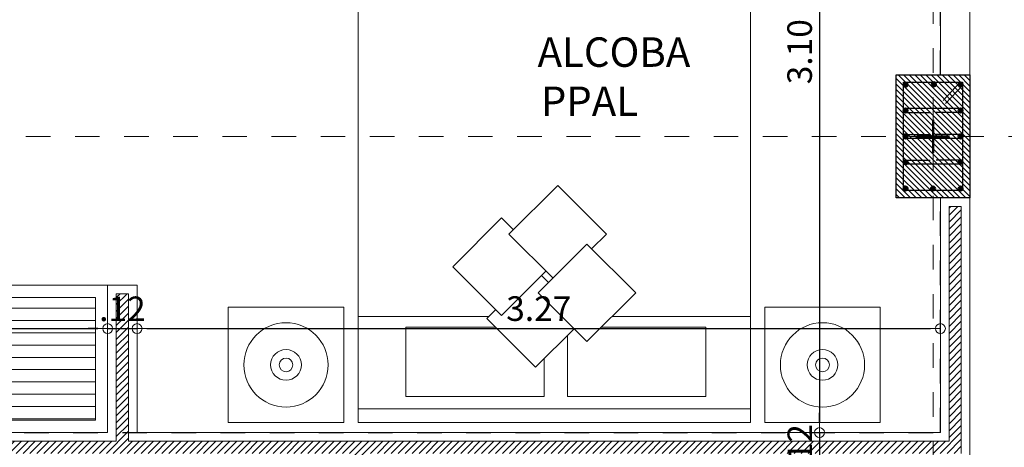
# Model space of a CAD drawing. Units: millimetres. Extents: x 2290 to 2725, y 1357 to 1951.
# Drawn here: x 2359 to 2363, y 1565 to 1567 of the extents above; entities that cross this region are included whole.
import ezdxf

# ---------------------------------------------------------------- set-up
doc = ezdxf.new("R2010")
doc.units = ezdxf.units.MM
doc.header["$LTSCALE"] = 0.05
for name, pattern in [('CENTER', [2, 1.25, -0.25, 0.25, -0.25]), ('DINTEL', [0.15, 0.05, -0.05, 0.05]), ('HIDDEN', [0.375, 0.25, -0.125])]:
    doc.linetypes.add(name, pattern=pattern)
for name, color, linetype, lineweight in [('ACHUADO', 8, 'Continuous', 5), ('ACHURADO-2', 8, 'Continuous', 9), ('COLUMNAS', 6, 'Continuous', 50), ('COLUMNASS', 6, 'Continuous', 30), ('COTAS', 1, 'Continuous', 20), ('EJES', 1, 'CENTER', 15), ('muebles', 2, 'Continuous', 5), ('MURO EXTERNO', 11, 'Continuous', 13), ('MUROS', 5, 'Continuous', 20), ('TEXTO', 11, 'Continuous', 20)]:
    doc.layers.add(name, color=color, linetype=linetype, lineweight=lineweight)
doc.layers.add('achugris', color=7, linetype='Continuous', lineweight=5, true_color=0x636363)
doc.layers.add('ACHURADO 50', color=8, linetype='Continuous')
doc.layers.add('vigas', color=3, linetype='Continuous')
doc.styles.add('ROMANS', font='ARIALN.TTF', dxfattribs={"height": 0.18})
doc.styles.get("Standard").update_dxf_attribs({"font": 'arial.ttf'})
doc.dimstyles.new('JUAN', dxfattribs={"dimtxt": 0.1, "dimasz": 0.04, "dimexe": 0.01, "dimexo": 0.04, "dimgap": 0.03, "dimtad": 1, "dimzin": 4, "dimdsep": 46, "dimtxsty": 'Standard', "dimblk1": 'ORIGIN', "dimblk2": 'ORIGIN', "dimsah": 1, "dimcen": 0.09, "dimclrd": 11, "dimclre": 11, "dimclrt": 21, "dimadec": 0, "dimazin": 0, "dimtfac": 1, "dimtix": 1, "dimtmove": 0, "dimatfit": 3, "dimldrblk": 'ORIGIN', "dimfxl": 0.1, "dimfxlon": 1, "dimtolj": 1, "dimtzin": 0, "dimlwe": -1, "dimarcsym": 0})

# ---------------------------------------------------------------- blocks, each defined once
blk = doc.blocks.new('A$C85c72721')
at = {"layer": 'ACHURADO-2'}
h = blk.add_hatch(dxfattribs=at)
h.set_pattern_fill('ANSI31', color=256, scale=0.005, angle=-90, style=0)
h.set_pattern_definition([(315, (90304.013354, -50544.911304), (0.0112253201513, 0.0112253201513), [])])
h.paths.add_polyline_path([(-0.15, -0.25), (-0.15, 0.25), (0.15, 0.25), (0.15, -0.25)])
at = {"layer": 'COLUMNAS', "lineweight": 25}
h = blk.add_hatch(color=1, dxfattribs=at)
h.dxf.hatch_style = 1
h.paths.add_polyline_path([(-0.1041, 0.2106, -0.940471), (-0.12, 0.2096), (-0.12, 0.2116, -0.940471)])
h = blk.add_hatch(color=1, dxfattribs=at)
h.dxf.hatch_style = 1
h.paths.add_polyline_path([(0.0113, 0.212, -0.940471), (-0.0047, 0.211), (-0.0047, 0.213, -0.940471)])
h = blk.add_hatch(color=1, dxfattribs=at)
h.dxf.hatch_style = 1
h.paths.add_polyline_path([(0.12, 0.2106, -0.940471), (0.1041, 0.2096), (0.1041, 0.2116, -0.940471)])
h = blk.add_hatch(color=1, dxfattribs=at)
h.dxf.hatch_style = 1
h.paths.add_polyline_path([(-0.1041, 0.1053, -0.940471), (-0.12, 0.1043), (-0.12, 0.1063, -0.940471)])
h = blk.add_hatch(color=1, dxfattribs=at)
h.dxf.hatch_style = 1
h.paths.add_polyline_path([(0.12, 0.1053, -0.940471), (0.1041, 0.1043), (0.1041, 0.1063, -0.940471)])
h = blk.add_hatch(color=1, dxfattribs=at)
h.dxf.hatch_style = 1
h.paths.add_polyline_path([(-0.1041, 0, 0.940471), (-0.12, 0.001), (-0.12, -0.001, 0.940471)])
h = blk.add_hatch(color=1, dxfattribs=at)
h.dxf.hatch_style = 1
h.paths.add_polyline_path([(0.12, 0, 0.940471), (0.1041, 0.001), (0.1041, -0.001, 0.940471)])
h = blk.add_hatch(color=1, dxfattribs=at)
h.dxf.hatch_style = 1
h.paths.add_polyline_path([(-0.1041, -0.1053, 0.940471), (-0.12, -0.1043), (-0.12, -0.1063, 0.940471)])
h = blk.add_hatch(color=1, dxfattribs=at)
h.dxf.hatch_style = 1
h.paths.add_polyline_path([(0.12, -0.1053, 0.940471), (0.1041, -0.1043), (0.1041, -0.1063, 0.940471)])
h = blk.add_hatch(color=1, dxfattribs=at)
h.dxf.hatch_style = 1
h.paths.add_polyline_path([(-0.1041, -0.212, 0.940471), (-0.12, -0.211), (-0.12, -0.213, 0.940471)])
h = blk.add_hatch(color=1, dxfattribs=at)
h.dxf.hatch_style = 1
h.paths.add_polyline_path([(0.008, -0.212, 0.940471), (-0.0079, -0.211), (-0.0079, -0.213, 0.940471)])
h = blk.add_hatch(color=1, dxfattribs=at)
h.dxf.hatch_style = 1
h.paths.add_polyline_path([(0.12, -0.212, 0.940471), (0.1041, -0.211), (0.1041, -0.213, 0.940471)])
at = {"layer": 'COLUMNAS', "color": 4, "lineweight": 25}
for p, q in [((0.1092, 0.2196), (0.0409, 0.1465)), ((0.1192, 0.2071), (0.0509, 0.134)), ((0.112, 0.1133), (-0.112, 0.1133)), ((-0.112, 0.0973), (-0.012, 0.0973)), ((0.112, 0.0973), (0.012, 0.0973)), ((-0.112, 0.008), (-0.012, 0.008)), ((0.112, 0.008), (0.012, 0.008)), ((0.112, -0.008), (-0.112, -0.008)), ((-0.112, -0.0973), (-0.012, -0.0973)), ((0.112, -0.1133), (-0.112, -0.1133)), ((0.112, -0.0973), (0.012, -0.0973))]:
    blk.add_line(p, q, dxfattribs=at)
at = {"layer": 'COLUMNAS', "color": 1}
for p, q in [((0, 0.0667), (0, -0.0667)), ((0.0667, 0), (-0.0667, 0))]:
    blk.add_line(p, q, dxfattribs=at)
at = {"layer": 'COLUMNAS', "color": 4, "lineweight": 25}
blk.add_lwpolyline([(0.12, -0.22), (-0.12, -0.22), (-0.12, 0.2202), (0.12, 0.22)], close=True, dxfattribs=at)
at = {"layer": 'COLUMNAS', "color": 1}
for centre in [(-0.1121, 0.2106), (0.0033, 0.212), (0.112, 0.2106), (-0.1121, 0.1053), (0.112, 0.1053), (-0.1121, 0), (0.112, 0), (-0.1121, -0.1053), (0.112, -0.1053), (-0.1121, -0.212), (0, -0.212), (0.112, -0.212)]:
    blk.add_circle(centre, 0.008, dxfattribs=at)
at = {"layer": 'COLUMNASS', "color": 3}
blk.add_lwpolyline([(-0.15, -0.25), (-0.15, 0.25), (0.15, 0.25), (0.15, -0.25)], close=True, dxfattribs=at)
blk = doc.blocks.new('2')
at = {"layer": 'ACHUADO', "linetype": 'HIDDEN'}
blk.add_lwpolyline([(2110.6737, 1939.7869), (2134.6697, 1939.7869), (2134.6697, 1907.6519), (2115.0197, 1907.3141), (2110.6737, 1939.7869)], dxfattribs=at)
at = {"layer": 'EJES'}
for p, q in [((2134.5197, 1941.2718), (2134.5197, 1906.5406)), ((2109.2268, 1931.5133), (2136.1084, 1931.5133))]:
    blk.add_line(p, q, dxfattribs=at)
at = {"layer": 'COLUMNAS', "color": 6}
blk.add_blockref('A$C85c72721', (2134.5197, 1931.5133), dxfattribs=at)
blk = doc.blocks.new('cama9')
for p, q in [((0, 0), (1.7, 0)), ((0, 0), (0, -0.06)), ((1.7, 0), (1.7, -0.06)), ((0, -0.06), (0, -2.06)), ((0, -0.06), (1.7, -0.06)), ((1.7, -0.06), (1.7, -2.06)), ((0, -0.46), (0.5675, -0.46)), ((1.1008, -0.46), (1.7, -0.46)), ((0, -2.06), (1.7, -2.06)), ((0, -2.12), (0, -2.06)), ((1.7, -2.06), (1.7, -2.12)), ((0, -2.12), (1.7, -2.12))]:
    blk.add_line(p, q)
for points in [[(-0.0618, -0.5), (-0.5618, -0.5), (-0.5618, 0), (-0.0618, 0)], [(1.7618, -0.5), (2.2618, -0.5), (2.2618, 0), (1.7618, 0)], [(0.9918, -0.7729), (1.2028, -0.562), (0.9918, -0.351), (0.7808, -0.562)]]:
    blk.add_lwpolyline(points, close=True)
for points in [[(0.5964, -0.4127), (0.2068, -0.4127), (0.2068, -0.1127), (0.8068, -0.1127), (0.8068, -0.2773)], [(0.9068, -0.3773), (0.9068, -0.1127), (1.5068, -0.1127), (1.5068, -0.4127), (1.0535, -0.4127)], [(0.9361, -0.4067), (0.7693, -0.2398), (0.5583, -0.4508), (0.5968, -0.4894)], [(0.8142, -0.6562), (0.6221, -0.4641), (0.4111, -0.6751), (0.6221, -0.8861), (0.6728, -0.8354)], [(0.8446, -0.6258), (0.6539, -0.8165), (0.8649, -1.0275), (1.0759, -0.8165), (1.012, -0.7527)], [(0.7945, -0.6365), (0.825, -0.6061)]]:
    blk.add_lwpolyline(points)
for centre, radius in [((-0.3118, -0.25), 0.1824), ((2.0118, -0.25), 0.1824), ((-0.3118, -0.25), 0.0665), ((2.0118, -0.25), 0.0665), ((-0.3118, -0.25), 0.0297), ((2.0118, -0.25), 0.0297)]:
    blk.add_circle(centre, radius)
blk = doc.blocks.new('_ORIGIN')
at = {"color": 0, "linetype": 'ByBlock', "ltscale": 0.1}
blk.add_line((0, 0), (-1, 0), dxfattribs=at)
blk.add_circle((0, 0), 0.5, dxfattribs=at)
blk = doc.blocks.new('*D702')
at = {"layer": 'COTAS', "color": 11, "transparency": 16777216}
for p, q in [((2364.3843, 1574.5064), (2364.4943, 1574.5064)), ((2364.3843, 1542.4439), (2364.4943, 1542.4439))]:
    blk.add_line(p, q, dxfattribs=at)
at = {"layer": 'COTAS', "color": 11, "lineweight": -2, "transparency": 16777216}
blk.add_line((2364.4843, 1574.4664), (2364.4843, 1542.4839), dxfattribs=at)
at = {"layer": 'Defpoints', "color": 0, "transparency": 16777216}
for p in [(2363.306, 1574.5064), (2363.306, 1542.4439), (2364.4843, 1542.4439)]:
    blk.add_point(p, dxfattribs=at)
at = {"layer": 'COTAS', "color": 11, "lineweight": -2, "transparency": 16777216, "xscale": 0.04, "yscale": 0.04, "zscale": 0.04}
for p, rotation in [((2364.4843, 1574.5064), 90), ((2364.4843, 1542.4439), 270)]:
    blk.add_blockref('_ORIGIN', p, dxfattribs=dict(at, rotation=rotation))
at = {"layer": 'COTAS', "color": 21, "transparency": 16777216, "insert": (2364.4032, 1558.4752), "char_height": 0.1, "attachment_point": 5, "rotation": 90}
blk.add_mtext('\\A1;32.06', dxfattribs=at)
blk = doc.blocks.new('*D655')
at = {"layer": 'COTAS', "color": 11, "transparency": 16777216}
for p, q in [((2358.306, 1565.4508), (2358.306, 1565.4608)), ((2359.796, 1565.4508), (2359.796, 1565.4608))]:
    blk.add_line(p, q, dxfattribs=at)
at = {"layer": 'COTAS', "color": 11, "lineweight": -2, "transparency": 16777216}
blk.add_line((2358.346, 1565.4508), (2359.756, 1565.4508), dxfattribs=at)
at = {"layer": 'Defpoints', "color": 0, "transparency": 16777216}
for p in [(2358.306, 1565.4508), (2359.796, 1565.4508), (2359.796, 1565.4508)]:
    blk.add_point(p, dxfattribs=at)
at = {"layer": 'COTAS', "color": 11, "lineweight": -2, "transparency": 16777216, "xscale": 0.04, "yscale": 0.04, "zscale": 0.04, "rotation": 180}
blk.add_blockref('_ORIGIN', (2358.306, 1565.4508), dxfattribs=at)
at = {"layer": 'COTAS', "color": 11, "lineweight": -2, "transparency": 16777216, "xscale": 0.04, "yscale": 0.04, "zscale": 0.04}
blk.add_blockref('_ORIGIN', (2359.796, 1565.4508), dxfattribs=at)
at = {"layer": 'COTAS', "color": 21, "transparency": 16777216, "insert": (2359.051, 1565.5318), "char_height": 0.1, "attachment_point": 5}
blk.add_mtext('\\A1;1.49', dxfattribs=at)
blk = doc.blocks.new('*D656')
at = {"layer": 'COTAS', "color": 11, "transparency": 16777216}
for p, q in [((2359.796, 1565.4508), (2359.796, 1565.4608)), ((2359.916, 1565.4508), (2359.916, 1565.4608))]:
    blk.add_line(p, q, dxfattribs=at)
at = {"layer": 'COTAS', "color": 11, "lineweight": -2, "transparency": 16777216}
for p, q in [((2359.756, 1565.4508), (2359.716, 1565.4508)), ((2359.796, 1565.4508), (2359.916, 1565.4508)), ((2359.956, 1565.4508), (2359.996, 1565.4508))]:
    blk.add_line(p, q, dxfattribs=at)
at = {"layer": 'Defpoints', "color": 0, "transparency": 16777216}
for p in [(2359.796, 1565.4508), (2359.916, 1565.4508), (2359.916, 1565.4508)]:
    blk.add_point(p, dxfattribs=at)
at = {"layer": 'COTAS', "color": 11, "lineweight": -2, "transparency": 16777216, "xscale": 0.04, "yscale": 0.04, "zscale": 0.04}
blk.add_blockref('_ORIGIN', (2359.796, 1565.4508), dxfattribs=at)
at = {"layer": 'COTAS', "color": 11, "lineweight": -2, "transparency": 16777216, "xscale": 0.04, "yscale": 0.04, "zscale": 0.04, "rotation": 180}
blk.add_blockref('_ORIGIN', (2359.916, 1565.4508), dxfattribs=at)
at = {"layer": 'COTAS', "color": 21, "transparency": 16777216, "insert": (2359.856, 1565.531), "char_height": 0.1, "attachment_point": 5}
blk.add_mtext('\\A1;.12', dxfattribs=at)
blk = doc.blocks.new('*D657')
at = {"layer": 'COTAS', "color": 11, "transparency": 16777216}
for p, q in [((2359.916, 1565.4508), (2359.916, 1565.4608)), ((2363.186, 1565.4508), (2363.186, 1565.4608))]:
    blk.add_line(p, q, dxfattribs=at)
at = {"layer": 'COTAS', "color": 11, "lineweight": -2, "transparency": 16777216}
blk.add_line((2359.956, 1565.4508), (2363.146, 1565.4508), dxfattribs=at)
at = {"layer": 'Defpoints', "color": 0, "transparency": 16777216}
for p in [(2359.916, 1565.4508), (2363.186, 1565.4508), (2363.186, 1565.4508)]:
    blk.add_point(p, dxfattribs=at)
at = {"layer": 'COTAS', "color": 11, "lineweight": -2, "transparency": 16777216, "xscale": 0.04, "yscale": 0.04, "zscale": 0.04, "rotation": 180}
blk.add_blockref('_ORIGIN', (2359.916, 1565.4508), dxfattribs=at)
at = {"layer": 'COTAS', "color": 11, "lineweight": -2, "transparency": 16777216, "xscale": 0.04, "yscale": 0.04, "zscale": 0.04}
blk.add_blockref('_ORIGIN', (2363.186, 1565.4508), dxfattribs=at)
at = {"layer": 'COTAS', "color": 21, "transparency": 16777216, "insert": (2361.551, 1565.5319), "char_height": 0.1, "attachment_point": 5}
blk.add_mtext('\\A1;3.27', dxfattribs=at)
blk = doc.blocks.new('*D739')
at = {"layer": 'COTAS', "color": 11, "transparency": 16777216}
for p, q in [((2362.6938, 1568.1274), (2362.7038, 1568.1274)), ((2362.6938, 1565.0274), (2362.7038, 1565.0274))]:
    blk.add_line(p, q, dxfattribs=at)
at = {"layer": 'COTAS', "color": 11, "lineweight": -2, "transparency": 16777216}
blk.add_line((2362.6938, 1568.0874), (2362.6938, 1565.0674), dxfattribs=at)
at = {"layer": 'Defpoints', "color": 0, "transparency": 16777216}
for p in [(2362.6938, 1568.1274), (2362.6938, 1565.0274), (2362.6938, 1565.0274)]:
    blk.add_point(p, dxfattribs=at)
at = {"layer": 'COTAS', "color": 11, "lineweight": -2, "transparency": 16777216, "xscale": 0.04, "yscale": 0.04, "zscale": 0.04}
for p, rotation in [((2362.6938, 1568.1274), 90), ((2362.6938, 1565.0274), 270)]:
    blk.add_blockref('_ORIGIN', p, dxfattribs=dict(at, rotation=rotation))
at = {"layer": 'COTAS', "color": 21, "transparency": 16777216, "insert": (2362.6128, 1566.5774), "char_height": 0.1, "attachment_point": 5, "rotation": 90}
blk.add_mtext('\\A1;3.10', dxfattribs=at)
blk = doc.blocks.new('*D740')
at = {"layer": 'COTAS', "color": 11, "lineweight": -2, "transparency": 16777216}
for p, q in [((2362.6938, 1565.0674), (2362.6938, 1565.1074)), ((2362.6938, 1565.0274), (2362.6938, 1564.9074)), ((2362.6938, 1564.8674), (2362.6938, 1564.8274))]:
    blk.add_line(p, q, dxfattribs=at)
at = {"layer": 'COTAS', "color": 11, "transparency": 16777216}
for p, q in [((2362.6938, 1565.0274), (2362.7038, 1565.0274)), ((2362.6938, 1564.9074), (2362.7038, 1564.9074))]:
    blk.add_line(p, q, dxfattribs=at)
at = {"layer": 'Defpoints', "color": 0, "transparency": 16777216}
for p in [(2362.6938, 1565.0274), (2362.6938, 1564.9074), (2362.6938, 1564.9074)]:
    blk.add_point(p, dxfattribs=at)
at = {"layer": 'COTAS', "color": 11, "lineweight": -2, "transparency": 16777216, "xscale": 0.04, "yscale": 0.04, "zscale": 0.04}
for p, rotation in [((2362.6938, 1565.0274), 270), ((2362.6938, 1564.9074), 90)]:
    blk.add_blockref('_ORIGIN', p, dxfattribs=dict(at, rotation=rotation))
at = {"layer": 'COTAS', "color": 21, "transparency": 16777216, "insert": (2362.6136, 1564.9674), "char_height": 0.1, "attachment_point": 5, "rotation": 90}
blk.add_mtext('\\A1;.12', dxfattribs=at)

msp = doc.modelspace()

# ---------------------------------------------------------------- hatches: boundary and pattern name
at = {"layer": 'achugris'}
h = msp.add_hatch(dxfattribs=at)
h.set_pattern_fill('_USER', color=256, scale=0.05, pattern_type=0)
h.set_pattern_definition([(0, (-868.805755, -238.466613), (0, 0.05), [])])
h.paths.add_polyline_path([(2359.746, 1565.0774), (2358.356, 1565.0774), (2358.356, 1565.5774), (2359.746, 1565.5774)])
at = {"layer": 'ACHURADO-2'}
h = msp.add_hatch(dxfattribs=at)
h.set_pattern_fill('_USER', color=256, scale=0.02, angle=45, pattern_type=0)
h.set_pattern_definition([(45, (-367.59841, -83.797868), (-0.01414213562, 0.01414213562), [])])
h.paths.add_polyline_path([(2362.451, 1563.3224), (2361.191, 1563.3224), (2361.191, 1563.9224), (2360.121, 1563.9224), (2360.121, 1562.8224), (2359.471, 1562.8224), (2359.471, 1563.1924), (2360.071, 1563.1924), (2360.071, 1563.9724), (2360.791, 1563.9724), (2360.791, 1564.9424), (2358.701, 1564.9424), (2358.701, 1562.8224), (2358.051, 1562.8224), (2358.051, 1562.8724), (2358.651, 1562.8724), (2358.651, 1564.9424), (2356.341, 1564.9424), (2356.341, 1564.2175), (2353.541, 1564.2175), (2353.541, 1564.9767), (2353.591, 1564.9767), (2353.591, 1564.2675), (2356.291, 1564.2675), (2356.291, 1567.1689), (2359.2549, 1567.1687), (2359.4487, 1567.3625), (2359.4841, 1567.3271), (2359.2756, 1567.1187), (2358.1961, 1567.1189), (2356.341, 1567.1189), (2356.341, 1564.9924), (2358.221, 1564.9924), (2358.221, 1565.6489), (2358.271, 1565.6489), (2358.271, 1564.9924), (2359.831, 1564.9924), (2359.831, 1565.5924), (2359.881, 1565.5924), (2359.881, 1564.9924), (2363.221, 1564.9924), (2363.221, 1565.9478), (2363.271, 1565.9478), (2363.271, 1564.9424), (2360.841, 1564.9424), (2360.841, 1563.9724), (2361.241, 1563.9724), (2361.241, 1563.3724), (2362.451, 1563.3724)])
h.paths.add_polyline_path([(2360.071, 1562.8724), (2360.071, 1563.1424), (2359.521, 1563.1424), (2359.521, 1562.8724)], flags=16)

# ---------------------------------------------------------------- linework, layer by layer
at = {"layer": 'ACHURADO 50', "linetype": 'DINTEL'}
msp.add_lwpolyline([(2352.3861, 1566.2028), (2353.626, 1566.2028), (2353.626, 1564.3025), (2356.256, 1564.3025), (2356.256, 1565.0274), (2363.186, 1565.0274), (2363.186, 1565.9828), (2363.006, 1565.9828), (2363.006, 1566.4828), (2363.186, 1566.4828), (2363.186, 1571.2328), (2362.806, 1571.2328), (2362.806, 1571.4428), (2361.216, 1571.4428), (2361.216, 1571.8639), (2358.486, 1571.8639), (2358.486, 1571.2328), (2357.886, 1571.2328), (2357.886, 1571.4428), (2352.486, 1571.4428)], dxfattribs=at)
at = {"layer": 'ACHURADO-2'}
msp.add_lwpolyline([(2363.306, 1542.4433), (2363.306, 1574.5064), (2339.3569, 1574.5064), (2339.3569, 1574.1564), (2339.6738, 1571.5628), (2338.9072, 1571.5628), (2338.9072, 1566.0528), (2339.4132, 1566.0528), (2339.4132, 1561.3853), (2339.759, 1561.3828), (2339.759, 1558.0678), (2340.359, 1558.0678), (2340.359, 1556.4178), (2340.9792, 1556.4178), (2340.9792, 1550.5279), (2341.5242, 1550.5279), (2341.5242, 1549.3128), (2342.3578, 1549.3128), (2342.3578, 1547.6578), (2342.3878, 1547.6578), (2342.3878, 1545.488), (2343.1899, 1545.488), (2343.6258, 1542.0331)], close=True, dxfattribs=at)
at = {"layer": 'muebles', "lineweight": 20}
for points in [[(2359.796, 1565.0274), (2358.306, 1565.0274), (2358.306, 1565.6274), (2359.796, 1565.6274)], [(2359.746, 1565.0774), (2358.356, 1565.0774), (2358.356, 1565.5774), (2359.746, 1565.5774)]]:
    msp.add_lwpolyline(points, close=True, dxfattribs=at)
at = {"layer": 'MURO EXTERNO'}
msp.add_lwpolyline([(2358.271, 1564.9924), (2359.831, 1564.9924), (2359.831, 1565.5924), (2359.881, 1565.5924), (2359.881, 1564.9924), (2363.221, 1564.9924), (2363.221, 1565.9478), (2363.271, 1565.9478), (2363.271, 1564.9424)], dxfattribs=at)
at = {"layer": 'MUROS'}
msp.add_lwpolyline([(2363.186, 1566.4828), (2363.306, 1566.4828), (2363.306, 1566.7774), (2363.186, 1566.7774)], close=True, dxfattribs=at)
msp.add_lwpolyline([(2358.306, 1565.0274), (2359.796, 1565.0274), (2359.796, 1565.6274), (2359.916, 1565.6274), (2359.916, 1565.0274), (2363.186, 1565.0274), (2363.186, 1565.9828), (2363.306, 1565.9828), (2363.306, 1564.9074), (2360.876, 1564.9074), (2360.876, 1564.0074), (2361.276, 1564.0074), (2361.276, 1563.4074), (2362.486, 1563.4074), (2362.486, 1563.2874), (2361.156, 1563.2874), (2361.156, 1563.8874), (2360.156, 1563.8874), (2360.156, 1562.7874), (2359.436, 1562.7874)], dxfattribs=at)

# ---------------------------------------------------------------- block references
at = {"layer": 'muebles', "lineweight": 20, "xscale": -0.9398513233718404, "yscale": 0.9398513233718404, "zscale": 0.9398513233718404, "rotation": 180}
msp.add_blockref('cama9', (2360.8151, 1565.0679), dxfattribs=at)
at = {"layer": 'vigas'}
msp.add_blockref('2', (228.6364, -365.2805), dxfattribs=at)

# ---------------------------------------------------------------- texts
at = {"layer": 'TEXTO', "insert": (2361.5724, 1566.3158), "char_height": 0.12, "attachment_point": 7, "style": 'ROMANS'}
msp.add_mtext_dynamic_manual_height_columns('\\pi-0.219;ALCOBA\\P\\pi-0.10789;PPAL', width=0.12, gutter_width=12.5, heights=[0], dxfattribs=at)

# ---------------------------------------------------------------- dimensions: what is measured, and where the dimension line sits
at = {"layer": 'COTAS'}
dim = msp.add_linear_dim(base=(2364.4843, 1542.4439), p1=(2363.306, 1574.5064), p2=(2363.306, 1542.4439), angle=90, dimstyle='JUAN', dxfattribs=at)
dim.commit()
dim.dimension.update_dxf_attribs({"geometry": '*D702', "text_midpoint": (2364.4032, 1558.4752)})
for base, p1, p2, picture, middle in [((2362.6938, 1565.0274), (2362.6938, 1568.1274), (2362.6938, 1565.0274), '*D739', (2362.6128, 1566.5774)), ((2362.6938, 1564.9074), (2362.6938, 1565.0274), (2362.6938, 1564.9074), '*D740', (2362.6136, 1564.9674))]:
    dim = msp.add_linear_dim(base=base, p1=p1, p2=p2, angle=90, dimstyle='JUAN', override={"dimtmove": 1}, dxfattribs=at)
    dim.commit()
    dim.dimension.update_dxf_attribs({"geometry": picture, "text_midpoint": middle})
for base, p1, p2, picture, middle in [((2359.796, 1565.4508), (2358.306, 1565.4508), (2359.796, 1565.4508), '*D655', (2359.051, 1565.5318)), ((2359.916, 1565.4508), (2359.796, 1565.4508), (2359.916, 1565.4508), '*D656', (2359.856, 1565.531)), ((2363.186, 1565.4508), (2359.916, 1565.4508), (2363.186, 1565.4508), '*D657', (2361.551, 1565.5319))]:
    dim = msp.add_linear_dim(base=base, p1=p1, p2=p2, dimstyle='JUAN', override={"dimtmove": 1}, dxfattribs=at)
    dim.commit()
    dim.dimension.update_dxf_attribs({"geometry": picture, "text_midpoint": middle})

doc.saveas('drawing.dxf')
